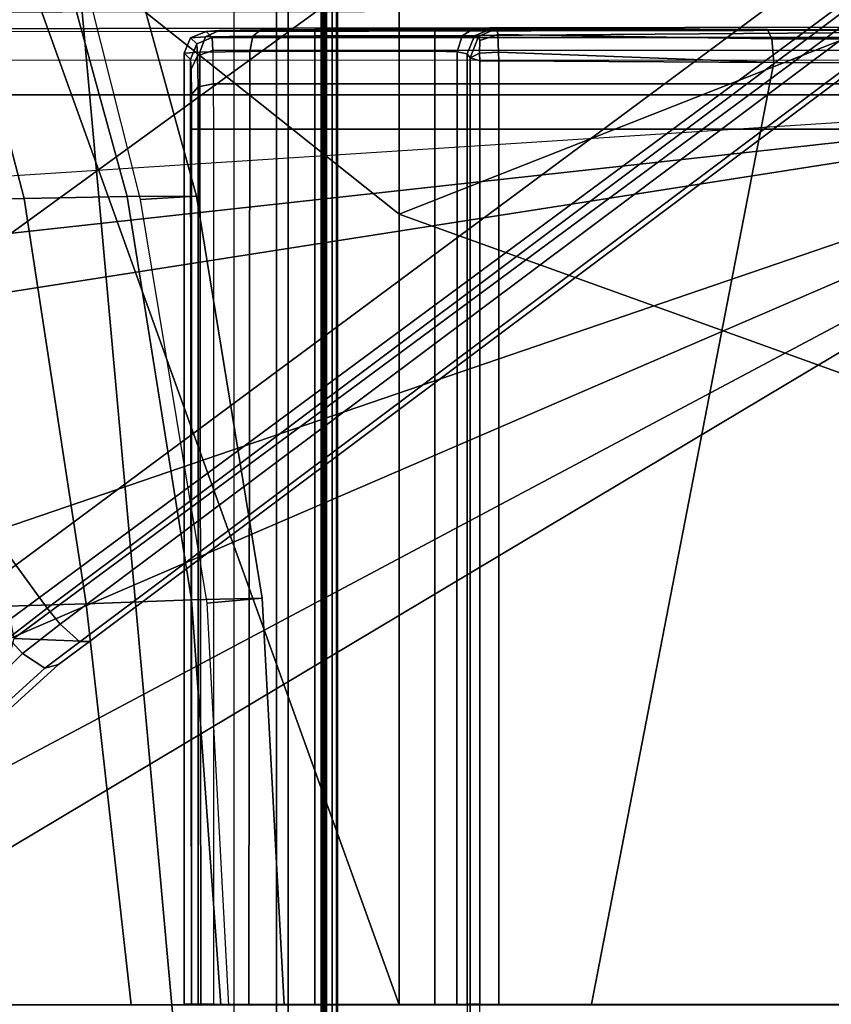
# Model space of a CAD drawing. Units: inches. Extents: x -2 to 264, y -6 to 177.
# Drawn here: x 44 to 46, y 40 to 42 of the extents above; entities that cross this region are included whole.
import ezdxf

# ---------------------------------------------------------------- set-up
doc = ezdxf.new("R2010")
doc.units = ezdxf.units.IN
doc.header["$MEASUREMENT"] = 0
for name, color, linetype in [('SEAT-BASE', 5, 'Continuous'), ('SEAT-FABRIC', 5, 'Continuous'), ('SEAT-FRAME', 5, 'Continuous')]:
    doc.layers.add(name, color=color, linetype=linetype)

# ---------------------------------------------------------------- blocks, each defined once
blk = doc.blocks.new('1VERUS_ASUSP_SYNTLTLIM_ADJARMS_ADJSEAT_LUM_1T')
at = {"layer": 'SEAT-BASE'}
for points in [[(-2.063, -0.6573, 4.6526), (-1.9262, -0.6626, 6.3614), (-1.8862, -0.5056, 4.6815), (-2.0073, -0.6156, 4.6614)], [(-1.8862, -0.5056, 4.6815), (-1.8885, -0.5238, 4.6273), (-1.9823, -0.609, 4.6116), (-2.0073, -0.6156, 4.6614)], [(-1.9419, -0.6353, 4.5666), (-1.9823, -0.609, 4.6116), (-1.8885, -0.5238, 4.6273), (-1.85, -0.5435, 4.5835)], [(-1.9419, -0.6353, 4.5666), (-1.85, -0.5435, 4.5835), (-1.8264, -0.5768, 4.5655), (-1.9167, -0.6634, 4.5514)], [(-2.063, -0.6573, 4.6526), (-2.0073, -0.6156, 4.6614), (-1.9823, -0.609, 4.6116), (-2.0458, -0.6567, 4.6016)], [(-1.9419, -0.6353, 4.5666), (-2.0099, -0.6887, 4.5552), (-2.0458, -0.6567, 4.6016), (-1.9823, -0.609, 4.6116)], [(-1.9419, -0.6353, 4.5666), (-1.9167, -0.6634, 4.5514), (-1.9863, -0.7172, 4.5405), (-2.0099, -0.6887, 4.5552)], [(-1.9262, -0.6626, 6.3614), (-2.063, -0.6573, 4.6526), (-10.6176, -7.0684, 3.3006), (-11.1538, -7.4879, 3.7114)], [(-10.6176, -7.0684, 3.3006), (-2.063, -0.6573, 4.6526), (-2.0458, -0.6567, 4.6016), (-10.6005, -7.0678, 3.2497)], [(-2.0099, -0.6887, 4.5552), (-10.5287, -7.0663, 3.2069), (-10.6005, -7.0678, 3.2497), (-2.0458, -0.6567, 4.6016)], [(-1.9196, -0.6978, 6.4342), (-1.9262, -0.6626, 6.3614), (-11.1538, -7.4879, 3.7114), (-11.1474, -7.5234, 3.7894)], [(-1.9167, -0.6634, 4.5514), (-1.2232, -1.6179, 4.5514), (-1.2959, -1.6674, 4.5405), (-1.9863, -0.7172, 4.5405)], [(-2.0099, -0.6887, 4.5552), (-1.9863, -0.7172, 4.5405), (-10.4021, -7.0258, 3.2151), (-10.5287, -7.0663, 3.2069)], [(-1.8813, -0.7597, 6.4698), (-1.9196, -0.6978, 6.4342), (-11.1474, -7.5234, 3.7894), (-11.1113, -7.6077, 3.8188)], [(-9.8993, -7.7179, 3.2151), (-10.4021, -7.0258, 3.2151), (-1.9863, -0.7172, 4.5405), (-1.2959, -1.6674, 4.5405)], [(-1.8813, -0.7597, 6.4698), (-11.1113, -7.6077, 3.8188), (-10.8902, -7.9121, 3.8188), (-1.5925, -1.1571, 6.4973)], [(-10.669, -8.2165, 3.8188), (-1.3038, -1.5544, 6.4698), (-1.5925, -1.1571, 6.4973), (-10.8902, -7.9121, 3.8188)], [(-1.2568, -1.61, 6.4342), (-1.3038, -1.5544, 6.4698), (-10.669, -8.2165, 3.8188), (-10.5999, -8.277, 3.7894)], [(-10.5768, -8.2985, 3.7114), (-1.2254, -1.6272, 6.3614), (-1.2568, -1.61, 6.4342), (-10.5999, -8.277, 3.7894)], [(-10.5768, -8.2985, 3.7114), (-10.0035, -7.9137, 3.3006), (-1.2626, -1.7589, 4.6526), (-1.2254, -1.6272, 6.3614)], [(-9.9712, -7.8279, 3.2079), (-9.8993, -7.7179, 3.2151), (-1.2959, -1.6674, 4.5405), (-1.2761, -1.6987, 4.5552)], [(-1.2568, -1.7428, 4.6016), (-9.9976, -7.8976, 3.2497), (-9.9712, -7.8279, 3.2079), (-1.2761, -1.6987, 4.5552)], [(-9.9976, -7.8976, 3.2497), (-1.2568, -1.7428, 4.6016), (-1.2626, -1.7589, 4.6526), (-10.0035, -7.9137, 3.3006)]]:
    blk.add_3dface(points, dxfattribs=at)
at = {"layer": 'SEAT-FABRIC'}
for points in [[(-2.6233, -1.4298, 17.1622), (-2.6232, 0, 17.1387), (-4.6001, 0, 16.8472), (-4.5905, -0.7217, 16.8577)], [(-2.6233, -1.4298, 17.1622), (-1.9013, -2.0052, 17.2822), (-2.6232, 0, 17.1387)], [(3.2617, -2.0052, 17.9707), (3.2619, 0, 17.9319), (-2.6232, 0, 17.1387), (-1.9013, -2.0052, 17.2822)], [(-2.6233, -1.4298, 17.1622), (-4.5905, -0.7217, 16.8577), (-4.5486, -1.4419, 16.8879), (-4.4768, -2.1608, 16.9315)], [(-4.3765, -2.8775, 16.9842), (-2.6238, -4.0135, 17.309), (-2.6233, -1.4298, 17.1622), (-4.4768, -2.1608, 16.9315)], [(-2.6238, -4.0135, 17.309), (-1.9015, -4.0074, 17.3953), (-1.9013, -2.0052, 17.2822), (-2.6233, -1.4298, 17.1622)]]:
    blk.add_3dface(points, dxfattribs=at)
at = {"layer": 'SEAT-FRAME'}
for points in [[(-2.4866, 3.0452, 14.4239), (-2.5017, 2.2767, 14.1299), (-2.5017, -2.2766, 14.1299), (-2.4867, -3.7735, 14.4239)], [(-1.8743, -3.7326, 14.4728), (-2.4866, 3.0452, 14.4239), (-2.4867, -3.7735, 14.4239)], [(-1.8743, -3.7326, 14.4728), (-1.0368, -1.794, 14.4258), (-1.0368, 1.794, 14.4258), (-2.4866, 3.0452, 14.4239)], [(-2.5097, 2.6836, 13.8914), (-2.5097, -2.6837, 13.8914), (-2.5118, -2.416, 13.9318), (-2.5118, 2.4161, 13.9318)], [(-2.5097, 2.6836, 13.8914), (-2.5097, -2.6837, 13.8914), (-2.49, -2.6837, 13.8727), (-2.49, 2.6837, 13.8727)], [(-2.49, -2.6837, 13.8727), (-1.0032, -1.8022, 13.8745), (-1.0032, 1.8023, 13.8745), (-2.49, 2.6837, 13.8727)], [(-2.4889, -2.3947, 13.9942), (-2.4889, 2.3947, 13.9942), (-2.4921, 2.3963, 13.9313), (-2.4921, -2.3963, 13.9313)], [(-2.484, -2.3591, 14.0757), (-2.484, 2.3591, 14.0757), (-2.4889, 2.3947, 13.9942), (-2.4889, -2.3947, 13.9942)], [(-2.482, 2.2767, 14.1092), (-2.484, 2.3591, 14.0757), (-2.484, -2.3591, 14.0757), (-2.482, -2.2766, 14.1092)], [(-2.5017, 2.2767, 14.1299), (-2.482, 2.2767, 14.1092), (-2.482, -2.2766, 14.1092), (-2.5017, -2.2766, 14.1299)], [(-2.324, 2.0885, 14.071), (-2.4014, 2.0697, 14.0764), (-2.4014, -2.0696, 14.0764), (-2.324, -2.0885, 14.071)], [(-2.4225, 2.0697, 14.0568), (-2.4224, 1.9559, 13.7985), (-2.4224, -1.9558, 13.7985), (-2.4225, -2.0696, 14.0568)], [(-2.4014, -2.0696, 14.0764), (-2.4014, 2.0697, 14.0764), (-2.4225, 2.0697, 14.0568), (-2.4225, -2.0696, 14.0568)], [(-2.7515, -0.001, 13.7688), (-2.7513, 1.7107, 13.7652), (-2.7687, 1.7056, 13.7959), (-2.7689, -0.001, 13.7988)], [(-2.7513, 1.7107, 13.7652), (-2.7515, -0.001, 13.7688), (-2.7461, -0.001, 13.6919), (-2.7461, 1.7183, 13.6919)], [(-4.1992, 1.6457, 12.4373), (-1.4255, 0.1707, 12.4364), (-1.4433, 0, 12.4365), (-4.1992, -1.6457, 12.4373)], [(-1.4433, 0, 12.5939), (-1.4255, 0.1707, 12.5939), (-4.1992, 1.6457, 12.5948), (-4.1992, -1.6457, 12.5948)], [(-4.1992, -1.6457, 12.4373), (-1.4433, 0, 12.4365), (-1.4255, -0.1707, 12.4364), (-4.1992, -1.6457, 12.4373)], [(-1.4255, -0.1706, 12.5939), (-1.4433, 0, 12.5939), (-4.1992, -1.6457, 12.5948), (-1.3342, -0.4105, 12.5939)], [(-2.3144, 0.0003, 12.4502), (-2.4149, 0.0001, 12.4537), (-2.3752, -0.7355, 12.4523), (-2.275, -0.7266, 12.4488)], [(-2.4149, 0.0001, 12.4537), (-2.3005, 0.0001, 11.9959), (-2.2478, -0.7327, 11.9803), (-2.3752, -0.7355, 12.4523)], [(-2.3005, 0.0001, 11.9959), (-2.1383, 0.0001, 11.5447), (-2.0569, -0.7255, 11.4978), (-2.2478, -0.7327, 11.9803)], [(-2.1383, 0.0001, 11.5447), (-1.9227, 0.0001, 11.12), (-1.8126, -0.7181, 11.0417), (-2.0569, -0.7255, 11.4978)], [(-2.2872, -1.5841, 12.5937), (-2.2872, -0.001, 12.5937), (-4.2258, -0.001, 12.5937), (-4.4352, -1.5841, 12.5937)], [(-3.5949, -0.001, 13.6623), (-3.7464, -1.7025, 13.6132), (-3.3003, -1.7044, 13.6656), (-2.9705, -0.001, 13.7487)], [(-2.9705, -0.001, 13.7487), (-3.3003, -1.7044, 13.6656), (-2.803, -1.7076, 13.8006), (-2.8033, -0.001, 13.8034)], [(-2.7687, -1.7076, 13.7959), (-2.7689, -0.001, 13.7988), (-2.8033, -0.001, 13.8034), (-2.803, -1.7076, 13.8006)], [(-2.7689, -0.001, 13.7988), (-2.7687, -1.7076, 13.7959), (-2.7513, -1.7127, 13.7652), (-2.7515, -0.001, 13.7688)], [(-2.7461, -1.7203, 13.6919), (-2.7461, -0.001, 13.6919), (-2.7515, -0.001, 13.7688), (-2.7513, -1.7127, 13.7652)], [(-2.7461, -0.001, 13.6919), (-2.7461, -1.7203, 13.6919), (-2.728, -1.7234, 13.6533), (-2.7275, -0.001, 13.6528)], [(-2.6872, -1.7247, 13.637), (-2.6872, -0.001, 13.637), (-2.7275, -0.001, 13.6528), (-2.728, -1.7234, 13.6533)], [(-2.6872, -0.001, 13.637), (-2.6872, -1.7247, 13.637), (-2.4707, -1.7247, 13.637), (-2.4707, -0.001, 13.637)], [(-2.4707, -1.7247, 13.637), (-2.353, -1.7243, 13.6056), (-2.3514, -0.001, 13.6046), (-2.4707, -0.001, 13.637)], [(-2.2627, -1.7229, 13.5128), (-2.2647, -0.001, 13.5165), (-2.3514, -0.001, 13.6046), (-2.353, -1.7243, 13.6056)], [(-2.2872, -0.001, 12.5937), (-2.2596, -0.001, 12.605), (-2.2596, -1.5841, 12.605), (-2.2872, -1.5841, 12.5937)], [(-2.2345, -1.7212, 13.3966), (-2.2345, -0.001, 13.3966), (-2.2647, -0.001, 13.5165), (-2.2627, -1.7229, 13.5128)], [(-2.2478, -1.5841, 12.6323), (-2.2596, -1.5841, 12.605), (-2.2596, -0.001, 12.605), (-2.2478, -0.001, 12.6323)], [(-2.2345, -1.7212, 13.3966), (-2.2457, -1.71, 12.7561), (-2.2478, -0.001, 12.6323), (-2.2345, -0.001, 13.3966)], [(-2.2457, -1.71, 12.7561), (-2.2457, -1.71, 12.7561), (-2.2478, -1.5841, 12.6323), (-2.2478, -0.001, 12.6323)], [(-4.1992, -1.6457, 12.4373), (-1.4255, -0.1707, 12.4364), (-1.3341, -0.4107, 12.4364), (-1.1735, -0.611, 12.4364)], [(-4.1992, -1.6457, 12.5948), (-1.1736, -0.6109, 12.5938), (-1.3342, -0.4105, 12.5939), (-4.1992, -1.6457, 12.5948)], [(-0.6894, -1.0975, 12.5937), (-0.7844, -0.9656, 12.5937), (-1.1736, -0.6109, 12.5938), (-4.1992, -1.6457, 12.5948)], [(-1.1735, -0.611, 12.4364), (-0.7845, -0.9656, 12.4363), (-0.6895, -1.0975, 12.4362), (-4.1992, -1.6457, 12.4373)], [(-2.2563, -1.4626, 12.4481), (-2.1546, -1.4566, 12.4446), (-2.275, -0.7266, 12.4488), (-2.3752, -0.7355, 12.4523)], [(-2.2478, -0.7327, 11.9803), (-2.0569, -0.7255, 11.4978), (-1.945, -1.4584, 11.5222), (-2.1311, -1.4618, 11.9851)], [(-2.0569, -0.7255, 11.4978), (-1.8126, -0.7181, 11.0417), (-1.7054, -1.4547, 11.0857), (-1.945, -1.4584, 11.5222)], [(-2.3752, -0.7355, 12.4523), (-2.2478, -0.7327, 11.9803), (-2.1311, -1.4618, 11.9851), (-2.2563, -1.4626, 12.4481)], [(-0.6559, -1.2566, 12.5937), (-0.6894, -1.0975, 12.5937), (-4.1992, -1.6457, 12.5948), (-0.6559, -1.4173, 12.5937)], [(-4.1992, -1.6457, 12.4373), (-0.6895, -1.0975, 12.4362), (-0.6559, -1.2566, 12.4362)], [(-4.1992, -1.6457, 12.4373), (-0.6559, -1.2566, 12.4362), (-0.6559, -1.4173, 12.4362), (-0.5829, -1.6457, 12.4362)], [(-0.6559, -1.4173, 12.5937), (-0.5829, -1.6457, 12.5937), (-4.1992, -1.6457, 12.5948), (-0.6559, -1.4173, 12.5937)], [(-2.1546, -1.4566, 12.4446), (-2.2563, -1.4626, 12.4481), (-2.1588, -1.8173, 12.4493), (-2.0656, -1.8107, 12.4415)], [(-2.1311, -1.4618, 11.9851), (-1.945, -1.4584, 11.5222), (-1.7587, -2.1733, 11.5589), (-1.9368, -2.1721, 11.9866)], [(-1.945, -1.4584, 11.5222), (-1.7054, -1.4547, 11.0857), (-1.5271, -2.1743, 11.1576), (-1.7587, -2.1733, 11.5589)], [(-2.2563, -1.4626, 12.4481), (-2.1311, -1.4618, 11.9851), (-1.9368, -2.1721, 11.9866), (-2.0613, -2.172, 12.4505)], [(-2.2872, -1.5841, 12.5937), (-4.4352, -1.5841, 12.5937), (-4.4352, -1.6659, 12.6153), (-2.2869, -1.6659, 12.6153)], [(-2.2869, -1.6659, 12.6153), (-2.2872, -1.5841, 12.5937), (-2.2596, -1.5841, 12.605), (-2.2593, -1.6601, 12.6251)], [(-2.2593, -1.6601, 12.6251), (-2.2596, -1.5841, 12.605), (-2.2478, -1.5841, 12.6323), (-2.2475, -1.6464, 12.6489)], [(-2.2467, -1.6924, 12.6941), (-2.2475, -1.6464, 12.6489), (-2.2478, -1.5841, 12.6323), (-2.2457, -1.71, 12.7561)], [(-4.1992, -1.6457, 12.5948), (-0.5829, -1.6457, 12.5937), (-0.5263, -1.709, 12.6065), (-4.1992, -1.7089, 12.6074)], [(-4.1992, -1.7692, 12.4619), (-4.1992, -1.6457, 12.4373), (-0.5829, -1.6457, 12.4362), (-0.6672, -1.7633, 12.4584)], [(-2.2584, -1.7163, 12.6801), (-2.2593, -1.6601, 12.6251), (-2.2475, -1.6464, 12.6489), (-2.2467, -1.6924, 12.6941)], [(-2.2869, -1.6659, 12.6153), (-4.4352, -1.6659, 12.6153), (-4.4352, -1.7263, 12.6747), (-2.2861, -1.7263, 12.6747)], [(-2.2861, -1.7263, 12.6747), (-2.2869, -1.6659, 12.6153), (-2.2593, -1.6601, 12.6251), (-2.2584, -1.7163, 12.6801)], [(-0.5263, -1.709, 12.6065), (-4.1992, -1.7089, 12.6074), (-4.1992, -1.7626, 12.6432), (-0.4596, -1.7579, 12.6376)], [(-3.7455, -1.7458, 13.5962), (-3.2971, -1.747, 13.6486), (-3.3003, -1.7044, 13.6656), (-3.7464, -1.7025, 13.6132)], [(-3.2971, -1.747, 13.6486), (-2.8014, -1.755, 13.7759), (-2.8026, -1.7229, 13.7985), (-3.3003, -1.7044, 13.6656)], [(-2.8026, -1.7229, 13.7985), (-2.8026, -1.7229, 13.7985), (-2.803, -1.7076, 13.8006), (-3.3003, -1.7044, 13.6656)], [(-2.7685, -1.721, 13.794), (-2.7687, -1.7076, 13.7959), (-2.803, -1.7076, 13.8006), (-2.8026, -1.7229, 13.7985)], [(-2.7513, -1.7127, 13.7652), (-2.7513, -1.7127, 13.7652), (-2.7687, -1.7076, 13.7959), (-2.7685, -1.721, 13.794)], [(-2.2572, -1.7379, 12.7558), (-2.2584, -1.7163, 12.6801), (-2.2467, -1.6924, 12.6941), (-2.2457, -1.71, 12.7561)], [(-2.285, -1.7494, 12.7561), (-4.4352, -1.7494, 12.7561), (-4.4352, -1.7263, 12.6747), (-2.2861, -1.7263, 12.6747)], [(-2.8026, -1.7229, 13.7985), (-2.8014, -1.755, 13.7759), (-2.7689, -1.7439, 13.7796), (-2.7685, -1.721, 13.794)], [(-2.7689, -1.7439, 13.7796), (-2.7662, -1.7512, 13.7575), (-2.7513, -1.7127, 13.7652), (-2.7685, -1.721, 13.794)], [(-2.7662, -1.7512, 13.7575), (-2.7595, -1.7524, 13.6917), (-2.7461, -1.7203, 13.6919), (-2.7513, -1.7127, 13.7652)], [(-2.7595, -1.7524, 13.6917), (-2.7367, -1.7527, 13.6447), (-2.728, -1.7234, 13.6533), (-2.7461, -1.7203, 13.6919)], [(-2.7367, -1.7527, 13.6447), (-2.6872, -1.7528, 13.6252), (-2.6872, -1.7247, 13.637), (-2.728, -1.7234, 13.6533)], [(-2.6872, -1.7528, 13.6252), (-2.4707, -1.7528, 13.6252), (-2.4707, -1.7247, 13.637), (-2.6872, -1.7247, 13.637)], [(-2.4707, -1.7528, 13.6252), (-2.3587, -1.7523, 13.5953), (-2.353, -1.7243, 13.6056), (-2.4707, -1.7247, 13.637)], [(-2.3587, -1.7523, 13.5953), (-2.2728, -1.7509, 13.5069), (-2.2627, -1.7229, 13.5128), (-2.353, -1.7243, 13.6056)], [(-2.285, -1.7494, 12.7561), (-2.2861, -1.7263, 12.6747), (-2.2584, -1.7163, 12.6801), (-2.2572, -1.7379, 12.7558)], [(-2.2728, -1.7509, 13.5069), (-2.246, -1.7491, 13.3963), (-2.2345, -1.7212, 13.3966), (-2.2627, -1.7229, 13.5128)], [(-2.246, -1.7491, 13.3963), (-2.2572, -1.7379, 12.7558), (-2.2457, -1.71, 12.7561), (-2.2345, -1.7212, 13.3966)], [(-2.8005, -1.7665, 13.7381), (-2.7662, -1.7512, 13.7575), (-2.7689, -1.7439, 13.7796), (-2.8014, -1.755, 13.7759)], [(-2.2738, -1.7606, 13.3966), (-2.285, -1.7494, 12.7561), (-2.2572, -1.7379, 12.7558), (-2.246, -1.7491, 13.3963)], [(-4.4352, -1.7632, 13.545), (-4.4352, -1.7494, 12.7561), (-2.285, -1.7494, 12.7561), (-4.1266, -1.7632, 13.5445)], [(-4.1992, -1.7626, 12.6432), (-0.4596, -1.7579, 12.6376), (-0.3752, -1.7945, 12.6868), (-4.1992, -1.7984, 12.6968)], [(-4.1266, -1.7632, 13.5445), (-2.285, -1.7494, 12.7561), (-2.2738, -1.7606, 13.3966), (-3.7432, -1.7633, 13.5532)], [(-3.7432, -1.7633, 13.5532), (-3.2891, -1.7642, 13.6066), (-3.2971, -1.747, 13.6486), (-3.7455, -1.7458, 13.5962)], [(-3.7432, -1.7633, 13.5532), (-2.2738, -1.7606, 13.3966), (-2.2974, -1.7623, 13.4935), (-3.2891, -1.7642, 13.6066)], [(-3.2891, -1.7642, 13.6066), (-2.8005, -1.7665, 13.7381), (-2.8014, -1.755, 13.7759), (-3.2971, -1.747, 13.6486)], [(-2.6872, -1.7641, 13.5969), (-3.2891, -1.7642, 13.6066), (-2.2974, -1.7623, 13.4935), (-2.4707, -1.7641, 13.5969)], [(-2.8005, -1.7665, 13.7381), (-2.7914, -1.7657, 13.6879), (-2.7595, -1.7524, 13.6917), (-2.7662, -1.7512, 13.7575)], [(-2.7914, -1.7657, 13.6879), (-2.7564, -1.7645, 13.6229), (-2.7367, -1.7527, 13.6447), (-2.7595, -1.7524, 13.6917)], [(-2.7564, -1.7645, 13.6229), (-2.6872, -1.7641, 13.5969), (-2.6872, -1.7528, 13.6252), (-2.7367, -1.7527, 13.6447)], [(-2.6872, -1.7641, 13.5969), (-2.4707, -1.7641, 13.5969), (-2.4707, -1.7528, 13.6252), (-2.6872, -1.7528, 13.6252)], [(-2.4707, -1.7641, 13.5969), (-2.3726, -1.7636, 13.5708), (-2.3587, -1.7523, 13.5953), (-2.4707, -1.7528, 13.6252)], [(-2.3726, -1.7636, 13.5708), (-2.3726, -1.7636, 13.5708), (-2.2974, -1.7623, 13.4935), (-2.4707, -1.7641, 13.5969)], [(-2.3726, -1.7636, 13.5708), (-2.2974, -1.7623, 13.4935), (-2.2728, -1.7509, 13.5069), (-2.3587, -1.7523, 13.5953)], [(-2.2974, -1.7623, 13.4935), (-2.2738, -1.7606, 13.3966), (-2.246, -1.7491, 13.3963), (-2.2728, -1.7509, 13.5069)], [(-4.1992, -1.7692, 12.4619), (-0.6672, -1.7633, 12.4584), (-0.7338, -1.8709, 12.5278), (-4.1992, -1.8739, 12.5318)], [(-2.6872, -1.7641, 13.5969), (-2.6872, -1.7641, 13.5969), (-3.2891, -1.7642, 13.6066), (-2.7564, -1.7645, 13.6229)], [(-2.8005, -1.7665, 13.7381), (-2.8005, -1.7665, 13.7381), (-2.7914, -1.7657, 13.6879), (-3.2891, -1.7642, 13.6066)], [(-2.7914, -1.7657, 13.6879), (-2.7914, -1.7657, 13.6879), (-2.7564, -1.7645, 13.6229), (-3.2891, -1.7642, 13.6066)]]:
    blk.add_3dface(points, dxfattribs=at)
at = {"layer": 'SEAT-FRAME', "invisible_edges": 12}
for points in [[(-3.4391, 2.4803, 14.4791), (-3.4446, -2.7853, 14.477), (9.6349, -2.3417, 14.5335)], [(9.6349, -2.3417, 14.5335), (9.6844, 1.3293, 14.5392), (-3.4391, 2.4803, 14.4791)]]:
    blk.add_3dface(points, dxfattribs=at)

msp = doc.modelspace()

# ---------------------------------------------------------------- block references
at = {"rotation": 180}
msp.add_blockref('1VERUS_ASUSP_SYNTLTLIM_ADJARMS_ADJSEAT_LUM_1T', (42.4554, 40.2123), dxfattribs=at)

doc.saveas('drawing.dxf')
